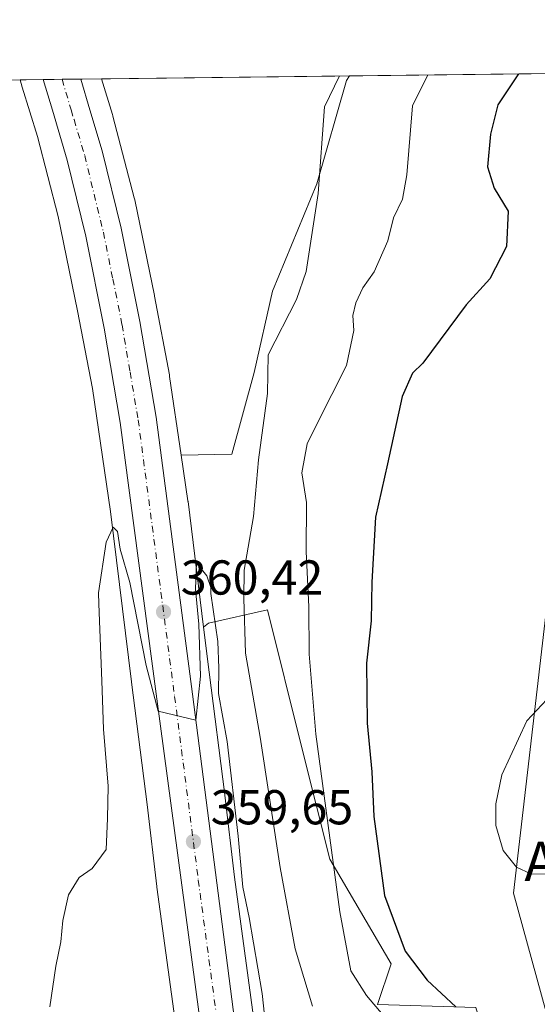
# Model space of a CAD drawing. Units: metres. Extents: x 580454 to 583907, y 4703444 to 4705804.
# Drawn here: x 582837 to 582943, y 4705603 to 4705804 of the extents above; entities that cross this region are included whole.
import ezdxf
from ezdxf.enums import TextEntityAlignment as Align

# ---------------------------------------------------------------- set-up
doc = ezdxf.new("R2010")
doc.units = ezdxf.units.M
doc.header["$MEASUREMENT"] = 0
doc.linetypes.add('DGN Style 4', pattern=[2.6384748266838614, 1.318413404963828, -0.6592067024819142, 0.001648016756204785, -0.6592067024819142])
for name, color, linetype, lineweight in [('Arbolado forestal CxS', 92, 'Continuous', 0), ('Carretera de calzada única Cxs', 7, 'Continuous', 13), ('Carretera de calzada única eje', 7, 'DGN Style 4', 0), ('Comarca CxS', 21, 'Continuous', 0), ('Comunidad Autónoma CxS', 142, 'Continuous', 0), ('Cultivos herbáceos CxS', 92, 'Continuous', 0), ('Cultivos leñosos CxS', 92, 'Continuous', 0), ('Curva de nivel maestra', 30, 'Continuous', 30), ('Curva de nivel normal', 30, 'Continuous', 0), ('Matorral CxS', 135, 'Continuous', 0), ('Municipio CxS', 4, 'Continuous', 0), ('Núcleo urbano CxS', 7, 'Continuous', 0), ('Provincia CxS', 1, 'Continuous', 0), ('Punto de cota en terreno', 7, 'Continuous', 0), ('Rótulo de punto de cota en terreno', 7, 'Continuous', 0), ('Texto cartográfico', 7, 'Continuous', 0)]:
    doc.layers.add(name, color=color, linetype=linetype, lineweight=lineweight)
doc.styles.add('Style-Arial', font='txt')

# ---------------------------------------------------------------- blocks, each defined once
blk = doc.blocks.new('*U6')
at = {"layer": 'Cultivos leñosos CxS', "color": 92, "linetype": 'Continuous', "lineweight": 0}
blk.add_polyline3d([(582755.1381000001, 4705790.9802, 378.670499999993), (582837.0109999999, 4705791.946799999, 363.7494000000006), (582837.4630000005, 4705790.465100001, 363.7768999999971), (582837.4638999999, 4705790.4619, 363.7770000000019), (582837.4647000004, 4705790.458699999, 363.7771000000066), (582840.5614999998, 4705780.335899999, 363.3942999999999), (582844.8287000004, 4705763.968499999, 362.8788000000059), (582848.7818999998, 4705744.6841, 361.9594999999972), (582851.7938999999, 4705728.7915, 361.2899999999936), (582855.4886999996, 4705703.640500001, 361.1190000000061), (582859.7799000005, 4705668.8091, 359.8224999999948), (582859.7822000004, 4705668.791099999, 359.8218000000052), (582859.7843000004, 4705668.7733, 359.8212000000058), (582862.9802999999, 4705643.7623, 359.5056000000041), (582864.9738999996, 4705626.9495, 359.1100000000006), (582864.9867000004, 4705626.8475, 359.1092999999965), (582864.9892999995, 4705626.828299999, 359.1092000000062), (582864.9918999998, 4705626.808900001, 359.1091000000015), (582869.1333, 4705596.486099999, 358.6883999999991)], dxfattribs=at)
blk = doc.blocks.new('5PATER')
at = {"layer": 'Matorral CxS', "linetype": 'Continuous', "lineweight": 0}
h = blk.add_hatch(color=51, dxfattribs=at)
edge = h.paths.add_edge_path()
edge.add_ellipse((0, 0), major_axis=(-0.1095731443231308, -0.1110710700762829), ratio=0.9994222409660322, start_angle=0, end_angle=360)

msp = doc.modelspace()

# ---------------------------------------------------------------- linework, layer by layer
at = {"layer": 'Arbolado forestal CxS', "color": 92, "linetype": 'Continuous', "lineweight": 0}
for points in [[(582884.9687000001, 4705598.778700001, 359.3671999999933), (582880.8541000001, 4705628.903899999, 359.8793000000005), (582878.8646999998, 4705645.6823, 360.2397999999957), (582878.8557000002, 4705645.7545, 360.2397000000055), (582875.6574999997, 4705670.783500001, 360.5328000000009), (582874.5207000002, 4705680.0109, 360.7332000000025), (582875.5761000002, 4705680.812899999, 360.9496000000072), (582887.5928999997, 4705683.5691, 366.5871999999945), (582894.6463000001, 4705655.3421, 368.5038999999961), (582900.3410999998, 4705632.5507, 369.5580999999947), (582912.9209000003, 4705611.1953, 373.8785000000062), (582910.1287000002, 4705602.816299999, 370.8672999999981)], [(582935.7965000002, 4705590.486300001, 376.3843000000052), (582935.8145000003, 4705595.554099999, 376.4100999999937), (582931.3476999998, 4705598.3477, 375.7786999999953), (582930.2304999996, 4705602.257300001, 376.3870000000024), (582910.1287000002, 4705602.816299999, 370.8672999999981), (582912.9209000003, 4705611.1953, 373.8785000000062), (582900.3410999998, 4705632.5507, 369.5580999999947), (582894.6463000001, 4705655.3421, 368.5038999999961), (582887.5928999997, 4705683.5691, 366.5871999999945), (582875.5761000002, 4705680.812899999, 360.9496000000072), (582874.5207000002, 4705680.0109, 360.7332000000025)], [(582874.5207000002, 4705680.0109, 360.7332000000025), (582875.6574999997, 4705670.783500001, 360.5328000000009), (582878.8557000002, 4705645.7545, 360.2397000000055), (582878.8646999998, 4705645.6823, 360.2397999999957), (582880.8541000001, 4705628.903899999, 359.8793000000005), (582884.9687000001, 4705598.778700001, 359.3671999999933), (582887.9647000004, 4705581.101700001, 359.2856999999931), (582890.1948999995, 4705569.8123, 359.0369000000064), (582890.8938999996, 4705566.2733, 358.988400000002), (582891.3863000004, 4705563.7807, 358.952099999995), (582897.2471000003, 4705541.1599, 358.2908000000025), (582905.6788999997, 4705514.520500001, 358.0944000000018), (582913.2368999999, 4705495.319700001, 356.8693000000058), (582921.4744999995, 4705478.067100001, 356.0550999999978), (582923.4281000001, 4705473.975099999, 356.0065999999933), (582935.0674999999, 4705452.670100001, 355.6992999999929), (582945.9763000002, 4705433.5823, 355.1643999999943), (582963.3910999997, 4705405.1699, 354.7292000000016), (582978.8479000004, 4705380.524900001, 353.9710000000051), (582978.8876999998, 4705380.460899999, 353.9688000000024), (582994.7763, 4705354.5889, 354.2204000000056), (582994.7849000003, 4705354.574899999, 354.2209000000003), (583004.8384999996, 4705338.1293, 354.2204999999958)]]:
    msp.add_polyline3d(points, dxfattribs=at)
at = {"layer": 'Carretera de calzada única Cxs', "color": 7, "linetype": 'Continuous', "lineweight": 13, "extrusion": (0.008061452060004465, 9.519088570659718e-05, 0.9999675014366116), "elevation": 5509.484457361377, "flags": 128}
msp.add_lwpolyline([(582819.8872388108, 4705791.499667601), (582827.5770887549, 4705791.5904676)], dxfattribs=at)
at = {"layer": 'Carretera de calzada única Cxs', "color": 7, "linetype": 'Continuous', "lineweight": 13}
for points in [[(582875.0401, 4705590.190099999, 359.070200000002), (582864.9501, 4705665.340100001, 360.0706999999966), (582857.5100999996, 4705721.860099999, 361.2038999999932), (582854.2301000003, 4705741.170100001, 361.5752000000066), (582850.4301000005, 4705759.9901, 362.1766000000061), (582846.6401000004, 4705775.5101, 362.4388000000035), (582843.6101000002, 4705785.7301, 362.6763999999966), (582841.7522999998, 4705792.002800001, 362.9968999999983), (582849.4419, 4705792.093599999, 362.9348999999929), (582851.3000999996, 4705785.8201, 362.8215000000055), (582853.7901, 4705777.440099999, 362.7451000000001), (582857.6501000002, 4705761.600099999, 362.3220000000001), (582861.5000999998, 4705742.520099999, 361.8735000000015), (582864.8300999999, 4705722.970100001, 361.6815999999963), (582872.2901, 4705666.3101, 360.2728000000061), (582881.9700999996, 4705591.270099999, 366.8637000000017)], [(582876.7301000003, 4705580.7401, 359.0016000000033), (582875.0401, 4705590.190099999, 359.070200000002), (582864.9501, 4705665.340100001, 360.0706999999966), (582857.5100999996, 4705721.860099999, 361.2038999999932), (582854.2301000003, 4705741.170100001, 361.5752000000066), (582850.4301000005, 4705759.9901, 362.1766000000061), (582846.6401000004, 4705775.5101, 362.4388000000035), (582843.6101000002, 4705785.7301, 362.6763999999966), (582841.7523999996, 4705792.002800001, 362.9968999999983)], [(582849.4419999998, 4705792.093599999, 362.9348999999929), (582851.3000999996, 4705785.8201, 362.8215000000055), (582853.7901, 4705777.440099999, 362.7451000000001), (582857.6501000002, 4705761.600099999, 362.3220000000001), (582861.5000999998, 4705742.520099999, 361.8735000000015), (582864.8300999999, 4705722.970100001, 361.6815999999963), (582872.2901, 4705666.3101, 360.2728000000061), (582881.9700999996, 4705591.270099999, 366.8637000000017), (582884.0201000003, 4705579.710100001, 364.9312999999966), (582887.9101, 4705560.590100001, 360.7029999999941), (582892.4600999998, 4705542.300100001, 361.9603999999963), (582898.3800999997, 4705522.590100001, 359.8873000000021), (582905.2701000003, 4705504.0101, 359.1588999999949), (582912.4200999998, 4705487.390100001, 359.3880999999965), (582919.9401000004, 4705471.540100001, 356.152700000006), (582924.4200999998, 4705463.030099999, 356), (582928.3201000001, 4705455.6801, 355.905899999998), (582934.1401000004, 4705445.300100001, 356.5801000000066), (582941.5401, 4705432.2401, 355.1037999999971), (582949.5201000003, 4705419.100099999, 355.7991000000038), (582957.7801000001, 4705405.720100001, 354.7817000000068), (582967.9200999998, 4705389.340100001, 354.1921000000002), (582975.7100999998, 4705376.920100001, 353.8747000000003), (582976.5500999996, 4705375.600099999, 353.8546999999962)]]:
    msp.add_polyline3d(points, dxfattribs=at)
at = {"layer": 'Carretera de calzada única eje', "color": 7, "linetype": 'DGN Style 4', "lineweight": 0}
msp.add_polyline3d([(582845.5905999999, 4705792.0481, 362.8660999999993), (582847.4501, 4705785.770099999, 362.750199999995), (582848.0401, 4705783.800100001, 362.6978999999992), (582850.2200999996, 4705776.470100001, 362.5378000000055), (582852.1401000004, 4705768.550100001, 362.3662999999942), (582854.0401, 4705760.790100001, 362.1805000000023), (582855.9700999996, 4705751.2501, 361.9692000000068), (582857.8601000002, 4705741.840100001, 361.7526999999973), (582859.5000999998, 4705732.190099999, 361.5255000000034), (582861.1700999998, 4705722.4101, 361.3328000000038), (582868.6201, 4705665.8201, 360.2167999999947), (582873.4600999998, 4705628.300100001, 359.6689999999944), (582878.5000999998, 4705590.7301, 360.8705000000046), (582879.3400999998, 4705586.0001, 360.7535999999964), (582880.3305000003, 4705580.451500001, 360.3503000000055), (582880.4259000003, 4705579.8937, 360.4882000000071)], dxfattribs=at)
at = {"layer": 'Comarca CxS', "color": 21, "linetype": 'Continuous', "lineweight": 0, "flags": 128}
msp.add_lwpolyline([(580869.1351000007, 4703455.201900001), (580480.460000604, 4703450.609982939), (580479.1828000003, 4703561.359300001), (580476.8950999998, 4703759.732200001), (580475.8572000013, 4703849.729800001), (580467.7700006027, 4704550.989982929), (580466.2790006029, 4704680.129782925), (580465.5897999996, 4704739.8227), (580460.0700006046, 4705217.889982923), (580459.5328999996, 4705264.506899999), (580453.7800006027, 4705763.809982915), (583877.4200006295, 4705804.229982918), (583905.2300006296, 4703491.069982941)], close=True, dxfattribs=at)
at = {"layer": 'Comunidad Autónoma CxS', "color": 142, "linetype": 'Continuous', "lineweight": 0, "flags": 128}
msp.add_lwpolyline([(580869.1351000007, 4703455.201900001), (580480.460000604, 4703450.609982939), (580479.1828000003, 4703561.359300001), (580476.8950999998, 4703759.732200001), (580475.8572000013, 4703849.729800001), (580467.7700006027, 4704550.989982929), (580466.2790006029, 4704680.129782925), (580465.5897999996, 4704739.8227), (580460.0700006046, 4705217.889982923), (580459.5328999996, 4705264.506899999), (580453.7800006027, 4705763.809982915), (583877.4200006295, 4705804.229982918), (583905.2300006296, 4703491.069982941)], close=True, dxfattribs=at)
at = {"layer": 'Cultivos herbáceos CxS', "color": 92, "linetype": 'Continuous', "lineweight": 0, "extrusion": (-0.06261938515152128, -0.0007393109014041786, 0.9980372067326131), "elevation": -39615.19118455076, "flags": 128}
msp.add_lwpolyline([(-4698583.266773544, 637188.2599665914), (-4698583.266773544, 637385.4519286907)], dxfattribs=at)
at = {"layer": 'Cultivos herbáceos CxS', "color": 92, "linetype": 'Continuous', "lineweight": 0, "extrusion": (-0.05510672657065956, -0.0006506797717867947, 0.9984802578431389), "elevation": -34818.78799680655, "flags": 128}
msp.add_lwpolyline([(-4698582.496585613, 637423.2644789941), (-4698582.496585613, 637474.0242534818)], dxfattribs=at)
at = {"layer": 'Cultivos herbáceos CxS', "color": 92, "linetype": 'Continuous', "lineweight": 0, "extrusion": (-0.3654506117414885, -0.05904650199841185, 0.9289560597679114), "elevation": -490530.6887583005, "flags": 128}
msp.add_lwpolyline([(-4552500.171875152, 1231915.037469002), (-4552490.772631079, 1231914.893463659), (-4552490.652901713, 1231914.889707043), (-4552490.586406857, 1231914.886816637), (-4552464.731987015, 1231913.839975835)], dxfattribs=at)
at = {"layer": 'Cultivos herbáceos CxS', "color": 92, "linetype": 'Continuous', "lineweight": 0}
for points in [[(582942.818, 4705597.509299999, 377.8194999999978), (582935.7965000002, 4705590.486300001, 376.3843000000052), (582935.8145000003, 4705595.554099999, 376.4100999999937), (582931.3476999998, 4705598.3477, 375.7786999999953), (582930.2304999996, 4705602.257300001, 376.3870000000024), (582910.1287000002, 4705602.816299999, 370.8672999999981), (582912.9209000003, 4705611.1953, 373.8785000000062), (582900.3410999998, 4705632.5507, 369.5580999999947), (582894.6463000001, 4705655.3421, 368.5038999999961), (582887.5928999997, 4705683.5691, 366.5871999999945), (582875.5761000002, 4705680.812899999, 360.9496000000072), (582874.5207000002, 4705680.0109, 360.7332000000025), (582871.3573000003, 4705705.6895, 361.1196000000054), (582871.3488999996, 4705705.7555, 361.1217999999935), (582871.3322999999, 4705705.874100001, 361.1255999999994), (582869.9660999998, 4705715.174500001, 361.1765000000014), (582880.3287000004, 4705715.4099, 362.4477999999945), (582884.8679000001, 4705732.0527, 362.6778999999952), (582888.6505000005, 4705748.6953, 362.7271999999939), (582897.7287, 4705770.633300001, 364.5565000000061), (582903.7811000004, 4705791.814900001, 365.6587), (582904.3605000004, 4705792.741900001, 365.6830999999947), (583317.5301999999, 4705797.619999999, 347.6279000000068)], [(582853.6813000003, 4705792.1437, 362.8856999999989), (582855.9106999999, 4705784.856699999, 362.8114999999962), (582855.9879000001, 4705784.5867, 362.8053000000073), (582856.0016999999, 4705784.534499999, 362.804099999994), (582860.3645000001, 4705767.8005, 362.148199999996), (582860.4603000004, 4705767.388699999, 362.1380999999965), (582864.4678999997, 4705747.8387, 361.5253999999986), (582864.4773000004, 4705747.7929, 361.523199999996), (582864.4911000002, 4705747.721899999, 361.5198999999994), (582867.5447000006, 4705731.607899999, 361.142200000002), (582867.5997000001, 4705731.281099999, 361.1432000000059), (582869.9660999998, 4705715.174500001, 361.1765000000014)], [(582904.3606000004, 4705792.742000001, 365.6830999999947), (582903.7811000004, 4705791.814900001, 365.6587), (582897.7287, 4705770.633300001, 364.5565000000061), (582888.6505000005, 4705748.6953, 362.7271999999939), (582884.8679000001, 4705732.0527, 362.6778999999952), (582880.3287000004, 4705715.4099, 362.4477999999945), (582869.9660999998, 4705715.174500001, 361.1765000000014)], [(583108.7880999995, 4705712.9345, 379.3160000000062), (583108.7883000001, 4705722.2163, 379.5475000000006), (583106.5191000003, 4705740.372099999, 379.8757000000041), (583106.5192999998, 4705753.9889, 379.8916000000027), (583101.2241000002, 4705766.849300001, 380.3484000000026), (583080.0425000004, 4705765.3365, 380.7212), (583052.8086999999, 4705762.310699999, 380.6333000000013), (583015.7407000001, 4705753.233100001, 380.3457999999956), (582997.5849000001, 4705747.937899999, 380.100900000005), (582997.2725000001, 4705756.374500001, 380.2874000000011), (582996.8287000004, 4705768.363100001, 380.6563000000024), (582981.6984999999, 4705743.3991, 379.4184999999998), (582974.8898999998, 4705731.295299999, 379.0886000000028), (582970.3509000001, 4705721.461100001, 379.126099999994), (582971.7834999999, 4705716.303300001, 379.5717000000004), (582969.2999, 4705695.827299999, 380.2361999999994), (582964.2329000002, 4705682.497500001, 380.1457999999984), (582944.7494999999, 4705684.374700001, 379.883799999996), (582937.9027000006, 4705625.6055, 379.9377999999998), (582944.6256999997, 4705601.247300001, 378.4771999999939), (582942.818, 4705597.509299999, 377.8194999999978), (582935.7965000002, 4705590.486300001, 376.3843000000052)], [(582944.7494999999, 4705684.374700001, 379.883799999996), (582937.9027000006, 4705625.6055, 379.9377999999998), (582944.6256999997, 4705601.247300001, 378.4771999999939)], [(582944.6256999997, 4705601.247300001, 378.4771999999939), (582937.9027000006, 4705625.6055, 379.9377999999998), (582944.7494999999, 4705684.374700001, 379.883799999996)], [(582935.7965000002, 4705590.486300001, 376.3843000000052), (582935.8145000003, 4705595.554099999, 376.4100999999937), (582931.3476999998, 4705598.3477, 375.7786999999953), (582930.2304999996, 4705602.257300001, 376.3870000000024), (582910.1287000002, 4705602.816299999, 370.8672999999981), (582912.9209000003, 4705611.1953, 373.8785000000062), (582900.3410999998, 4705632.5507, 369.5580999999947), (582894.6463000001, 4705655.3421, 368.5038999999961), (582887.5928999997, 4705683.5691, 366.5871999999945), (582875.5761000002, 4705680.812899999, 360.9496000000072), (582874.5207000002, 4705680.0109, 360.7332000000025)]]:
    msp.add_polyline3d(points, dxfattribs=at)
msp.add_polyline3d([(582869.9660999998, 4705715.174500001, 361.1765000000014), (582867.5997000001, 4705731.281099999, 361.1432000000059), (582867.5447000006, 4705731.607899999, 361.142200000002), (582864.4911000002, 4705747.721899999, 361.5198999999994), (582864.4773000004, 4705747.7929, 361.523199999996), (582864.4678999997, 4705747.8387, 361.5253999999986), (582860.4603000004, 4705767.388699999, 362.1380999999965), (582860.3645000001, 4705767.8005, 362.148199999996), (582856.0016999999, 4705784.534499999, 362.804099999994), (582855.9879000001, 4705784.5867, 362.8053000000073), (582855.9106999999, 4705784.856699999, 362.8114999999962), (582853.6813000003, 4705792.1436, 362.8856999999989), (582904.3605000004, 4705792.741900001, 365.6830999999947), (582903.7811000004, 4705791.814900001, 365.6587), (582897.7287, 4705770.633300001, 364.5565000000061), (582888.6505000005, 4705748.6953, 362.7271999999939), (582884.8679000001, 4705732.0527, 362.6778999999952), (582880.3287000004, 4705715.4099, 362.4477999999945)], close=True, dxfattribs=at)
at = {"layer": 'Cultivos leñosos CxS', "color": 92, "linetype": 'Continuous', "lineweight": 0, "extrusion": (0.1792693183056534, 0.002116472275171352, 0.9837977597348628), "elevation": 114802.3276780147, "flags": 128}
msp.add_lwpolyline([(4698583.469637307, -627858.46109978), (4698583.469637308, -627941.6881704672)], dxfattribs=at)
at = {"layer": 'Cultivos leñosos CxS', "color": 92, "linetype": 'Continuous', "lineweight": 0}
msp.add_polyline3d([(582837.0109999999, 4705791.946900001, 363.7494000000006), (582837.4630000005, 4705790.465100001, 363.7768999999971), (582837.4638999999, 4705790.4619, 363.7770000000019), (582837.4647000004, 4705790.458699999, 363.7771000000066), (582840.5614999998, 4705780.335899999, 363.3942999999999), (582844.8287000004, 4705763.968499999, 362.8788000000059), (582848.7818999998, 4705744.6841, 361.9594999999972), (582851.7938999999, 4705728.7915, 361.2899999999936), (582855.4886999996, 4705703.640500001, 361.1190000000061), (582859.7799000005, 4705668.8091, 359.8224999999948), (582859.7822000004, 4705668.791099999, 359.8218000000052), (582859.7843000004, 4705668.7733, 359.8212000000058), (582862.9802999999, 4705643.7623, 359.5056000000041), (582864.9738999996, 4705626.9495, 359.1100000000006), (582864.9867000004, 4705626.8475, 359.1092999999965), (582864.9892999995, 4705626.828299999, 359.1092000000062), (582864.9918999998, 4705626.808900001, 359.1091000000015), (582869.1333, 4705596.486099999, 358.6883999999991)], dxfattribs=at)
at = {"layer": 'Curva de nivel maestra', "color": 30, "linetype": 'Continuous', "lineweight": 30, "elevation": 374.9999999999999, "flags": 128}
msp.add_lwpolyline([(582938.9384000005, 4705793.1501), (582934.75, 4705786.800100001), (582933.2400000002, 4705780.840100001), (582932.6200000001, 4705774.170100001), (582933.9500000002, 4705769.800100001), (582936.8099999996, 4705765.0701), (582936.4900000002, 4705757.840100001), (582933.0700000003, 4705751.210100001), (582928.2400000002, 4705745.9301), (582919.4000000004, 4705734.0101), (582917.2400000002, 4705731.9801), (582915.1200000001, 4705727.1801), (582912.1299999999, 4705713.4001), (582909.7100000001, 4705702.5001), (582908.9299999997, 4705689.190099999), (582908.7999999998, 4705681.290100001), (582907.8899999997, 4705672.670100001), (582908.0199999996, 4705660.360099999), (582908.9600000001, 4705650.440099999), (582909.3799999999, 4705641.3101), (582911.5300000003, 4705625.130100001), (582915.7800000003, 4705613.720100001), (582920.2599999999, 4705607.850099999), (582926.1299999999, 4705602.340100001)], dxfattribs=at)
at = {"layer": 'Curva de nivel normal', "color": 30, "linetype": 'Continuous', "lineweight": 0, "flags": 128}
for points, elevation in [([(582913.9400000004, 4705597.530099999), (582907.8499999996, 4705604.700099999), (582904.6399999997, 4705609.700099999), (582902.3899999997, 4705621.770099999), (582897.5199999996, 4705658.120100001), (582896.1100000005, 4705674.5001), (582896.0800000001, 4705684.1501), (582895.5, 4705695.5001), (582895.5599999996, 4705705.4901), (582894.6399999997, 4705711.5801), (582895.75, 4705717.4901), (582897.7999999998, 4705721.6801), (582903.75, 4705733.5101), (582905.2800000003, 4705740.6801), (582905.0800000001, 4705743.7601), (582905.6699999999, 4705746.3301), (582907.1399999997, 4705749.420100001), (582909.4600000001, 4705752.6801), (582912.1900000004, 4705759.0101), (582913.4000000004, 4705763.6801), (582915.2199999997, 4705767.540100001), (582916.0999999996, 4705772.5101), (582917.2800000003, 4705786.590100001), (582920.3865999999, 4705792.931100001)], 370), ([(582902.3421, 4705792.7181), (582899.2800000003, 4705786.380100001), (582897.9699999997, 4705768.670100001), (582895.5499999998, 4705752.710100001), (582893.5599999996, 4705747.020099999), (582887.7699999996, 4705735.6801), (582887.5800000001, 4705727.7601), (582885.79, 4705714.2501), (582884.7300000004, 4705702.6501), (582882.8099999996, 4705691.6601), (582882.7599999999, 4705685.850099999), (582883.1200000001, 4705674.720100001), (582886.1399999997, 4705657.4901), (582890.2199999997, 4705630.8301), (582893.2400000002, 4705614.2601), (582896.8099999996, 4705602.540100001)], 365), ([(582887.7599999999, 4705593.6801), (582886.5199999996, 4705605.090100001), (582883.8899999997, 4705620.670100001), (582882.5499999998, 4705626.840100001), (582881.6399999997, 4705637.290100001), (582879.3300000001, 4705656.620100001), (582877.5999999996, 4705666.4301), (582877.6399999997, 4705671.620100001), (582877.4400000004, 4705677.050100001), (582876.0300000003, 4705686.9001), (582876.0300000003, 4705688.110099999), (582875.2199999997, 4705690.520099999), (582873.0800000001, 4705693.190099999), (582872.9000000004, 4705687.8101), (582873.5599999996, 4705680.600099999), (582873.8799999999, 4705670.0001), (582872.9199999999, 4705661.0001), (582865.2599999999, 4705662.860099999), (582862.7800000003, 4705672.170100001), (582859.4199999999, 4705689.1601), (582857.4900000002, 4705695.9801), (582856.9199999999, 4705699.5701), (582856.0199999996, 4705700.4301), (582854.6399999997, 4705697.4101), (582853.0700000003, 4705687.050100001), (582853.0999999996, 4705684.7601), (582853.7300000004, 4705669.0101), (582854.0800000001, 4705659.1501), (582855.0300000003, 4705647.5101), (582854.9100000003, 4705640.850099999), (582854.5800000001, 4705634.520099999), (582851.7800000003, 4705630.6501), (582849.0899999999, 4705628.8201), (582846.9000000004, 4705625.270099999), (582845.7199999997, 4705620.0001), (582845.3399999999, 4705615.670100001), (582844.3399999999, 4705610.670100001), (582843.0999999996, 4705602.340100001)], 360), ([(582944.7199999997, 4705665.190099999), (582940.6500000004, 4705660.850099999), (582935.5700000003, 4705649.8201), (582934.3200000003, 4705643.870100001), (582934.2800000003, 4705639.4801), (582935.7800000003, 4705634.340100001), (582938.5700000003, 4705630.950099999), (582941.4900000002, 4705629.590100001), (582944.4299999997, 4705629.4801)], 380)]:
    msp.add_lwpolyline(points, dxfattribs=dict(at, elevation=elevation))
at = {"layer": 'Municipio CxS', "color": 4, "linetype": 'Continuous', "lineweight": 0, "flags": 128}
msp.add_lwpolyline([(580869.1351000007, 4703455.201900001), (580480.460000604, 4703450.609982939), (580479.1828000003, 4703561.359300001), (580476.8950999998, 4703759.732200001), (580475.8572000013, 4703849.729800001), (580467.7700006027, 4704550.989982929), (580466.2790006029, 4704680.129782925), (580465.5897999996, 4704739.8227), (580460.0700006046, 4705217.889982923), (580459.5328999996, 4705264.506899999), (580453.7800006027, 4705763.809982915), (583877.4200006295, 4705804.229982918), (583905.2300006296, 4703491.069982941)], close=True, dxfattribs=at)
at = {"layer": 'Núcleo urbano CxS', "color": 7, "linetype": 'Continuous', "lineweight": 0, "extrusion": (0.1780226447964605, 0.002102600098958819, 0.9840241445272049), "elevation": 114010.522988452, "flags": 128}
msp.add_lwpolyline([(4698580.435789394, -628108.6278635779), (4698580.435789393, -628113.4465773447)], dxfattribs=at)
at = {"layer": 'Núcleo urbano CxS', "color": 7, "linetype": 'Continuous', "lineweight": 0, "extrusion": (0.004089855150942127, 4.827013823383233e-05, 0.9999916353424353), "elevation": 2973.776038244133, "flags": 128}
msp.add_lwpolyline([(582835.3936336609, 4705791.864637681), (582839.231865771, 4705791.909937683)], dxfattribs=at)
at = {"layer": 'Núcleo urbano CxS', "color": 7, "linetype": 'Continuous', "lineweight": 0, "extrusion": (-0.01500374616937879, -0.0001772525387684569, 0.9998874217542805), "elevation": -9216.145936649464, "flags": 128}
msp.add_lwpolyline([(582785.4285173899, 4705790.488339087), (582789.2803510831, 4705790.533839087)], dxfattribs=at)
at = {"layer": 'Núcleo urbano CxS', "color": 7, "linetype": 'Continuous', "lineweight": 0, "extrusion": (0.01129674265774533, 0.0001332383038337613, 0.9999361808900001), "elevation": 7574.20234911739, "flags": 128}
msp.add_lwpolyline([(582808.1502730016, 4705791.126095778), (582812.3898436053, 4705791.17609578)], dxfattribs=at)
at = {"layer": 'Núcleo urbano CxS', "color": 7, "linetype": 'Continuous', "lineweight": 0, "extrusion": (-0.3654506117414885, -0.05904650199841185, 0.9289560597679114), "elevation": -490530.6887583005, "flags": 128}
msp.add_lwpolyline([(-4552500.171875152, 1231915.037469002), (-4552490.772631079, 1231914.893463659), (-4552490.652901713, 1231914.889707043), (-4552490.586406857, 1231914.886816637), (-4552464.731987015, 1231913.839975835)], dxfattribs=at)
at = {"layer": 'Núcleo urbano CxS', "color": 7, "linetype": 'Continuous', "lineweight": 0}
for points in [[(582869.1333, 4705596.486099999, 358.6883999999991), (582864.9918999998, 4705626.808900001, 359.1091000000015), (582864.9892999995, 4705626.828299999, 359.1092000000062), (582864.9867000004, 4705626.8475, 359.1092999999965), (582864.9738999996, 4705626.9495, 359.1100000000006), (582862.9802999999, 4705643.7623, 359.5056000000041), (582859.7843000004, 4705668.7733, 359.8212000000058), (582859.7822000004, 4705668.791099999, 359.8218000000052), (582859.7799000005, 4705668.8091, 359.8224999999948), (582855.4886999996, 4705703.640500001, 361.1190000000061), (582851.7938999999, 4705728.7915, 361.2899999999936), (582848.7818999998, 4705744.6841, 361.9594999999972), (582844.8287000004, 4705763.968499999, 362.8788000000059), (582840.5614999998, 4705780.335899999, 363.3942999999999), (582837.4647000004, 4705790.458699999, 363.7771000000066), (582837.4638999999, 4705790.4619, 363.7770000000019), (582837.4630000005, 4705790.465100001, 363.7768999999971), (582837.0109999999, 4705791.946799999, 363.7494000000006), (582853.6813000003, 4705792.1436, 362.8856999999989), (582855.9106999999, 4705784.856699999, 362.8114999999962), (582855.9879000001, 4705784.5867, 362.8053000000073), (582856.0016999999, 4705784.534499999, 362.804099999994), (582860.3645000001, 4705767.8005, 362.148199999996), (582860.4603000004, 4705767.388699999, 362.1380999999965), (582864.4678999997, 4705747.8387, 361.5253999999986), (582864.4773000004, 4705747.7929, 361.523199999996), (582864.4911000002, 4705747.721899999, 361.5198999999994), (582867.5447000006, 4705731.607899999, 361.142200000002), (582867.5997000001, 4705731.281099999, 361.1432000000059), (582869.9660999998, 4705715.174500001, 361.1765000000014), (582871.3322999999, 4705705.874100001, 361.1255999999994), (582871.3488999996, 4705705.7555, 361.1217999999935), (582871.3573000003, 4705705.6895, 361.1196000000054), (582874.5207000002, 4705680.0109, 360.7332000000025), (582875.6574999997, 4705670.783500001, 360.5328000000009), (582878.8557000002, 4705645.7545, 360.2397000000055), (582878.8646999998, 4705645.6823, 360.2397999999957), (582880.8541000001, 4705628.903899999, 359.8793000000005), (582884.9687000001, 4705598.778700001, 359.3671999999933)], [(582837.0109999999, 4705791.946900001, 363.7494000000006), (582837.4630000005, 4705790.465100001, 363.7768999999971), (582837.4638999999, 4705790.4619, 363.7770000000019), (582837.4647000004, 4705790.458699999, 363.7771000000066), (582840.5614999998, 4705780.335899999, 363.3942999999999), (582844.8287000004, 4705763.968499999, 362.8788000000059), (582848.7818999998, 4705744.6841, 361.9594999999972), (582851.7938999999, 4705728.7915, 361.2899999999936), (582855.4886999996, 4705703.640500001, 361.1190000000061), (582859.7799000005, 4705668.8091, 359.8224999999948), (582859.7822000004, 4705668.791099999, 359.8218000000052), (582859.7843000004, 4705668.7733, 359.8212000000058), (582862.9802999999, 4705643.7623, 359.5056000000041), (582864.9738999996, 4705626.9495, 359.1100000000006), (582864.9867000004, 4705626.8475, 359.1092999999965), (582864.9892999995, 4705626.828299999, 359.1092000000062), (582864.9918999998, 4705626.808900001, 359.1091000000015), (582869.1333, 4705596.486099999, 358.6883999999991)], [(582853.6813000003, 4705792.1437, 362.8856999999989), (582855.9106999999, 4705784.856699999, 362.8114999999962), (582855.9879000001, 4705784.5867, 362.8053000000073), (582856.0016999999, 4705784.534499999, 362.804099999994), (582860.3645000001, 4705767.8005, 362.148199999996), (582860.4603000004, 4705767.388699999, 362.1380999999965), (582864.4678999997, 4705747.8387, 361.5253999999986), (582864.4773000004, 4705747.7929, 361.523199999996), (582864.4911000002, 4705747.721899999, 361.5198999999994), (582867.5447000006, 4705731.607899999, 361.142200000002), (582867.5997000001, 4705731.281099999, 361.1432000000059), (582869.9660999998, 4705715.174500001, 361.1765000000014)], [(582874.5207000002, 4705680.0109, 360.7332000000025), (582875.6574999997, 4705670.783500001, 360.5328000000009), (582878.8557000002, 4705645.7545, 360.2397000000055), (582878.8646999998, 4705645.6823, 360.2397999999957), (582880.8541000001, 4705628.903899999, 359.8793000000005), (582884.9687000001, 4705598.778700001, 359.3671999999933), (582887.9647000004, 4705581.101700001, 359.2856999999931), (582890.1948999995, 4705569.8123, 359.0369000000064), (582890.8938999996, 4705566.2733, 358.988400000002), (582891.3863000004, 4705563.7807, 358.952099999995), (582897.2471000003, 4705541.1599, 358.2908000000025), (582905.6788999997, 4705514.520500001, 358.0944000000018), (582913.2368999999, 4705495.319700001, 356.8693000000058), (582921.4744999995, 4705478.067100001, 356.0550999999978), (582923.4281000001, 4705473.975099999, 356.0065999999933), (582935.0674999999, 4705452.670100001, 355.6992999999929), (582945.9763000002, 4705433.5823, 355.1643999999943), (582963.3910999997, 4705405.1699, 354.7292000000016), (582978.8479000004, 4705380.524900001, 353.9710000000051), (582978.8876999998, 4705380.460899999, 353.9688000000024), (582994.7763, 4705354.5889, 354.2204000000056), (582994.7849000003, 4705354.574899999, 354.2209000000003), (583004.8384999996, 4705338.1293, 354.2204999999958)]]:
    msp.add_polyline3d(points, dxfattribs=at)
at = {"layer": 'Provincia CxS', "color": 1, "linetype": 'Continuous', "lineweight": 0, "flags": 128}
msp.add_lwpolyline([(580869.1351000007, 4703455.201900001), (580480.460000604, 4703450.609982939), (580479.1828000003, 4703561.359300001), (580476.8950999998, 4703759.732200001), (580475.8572000013, 4703849.729800001), (580467.7700006027, 4704550.989982929), (580466.2790006029, 4704680.129782925), (580465.5897999996, 4704739.8227), (580460.0700006046, 4705217.889982923), (580459.5328999996, 4705264.506899999), (580453.7800006027, 4705763.809982915), (583877.4200006295, 4705804.229982918), (583905.2300006296, 4703491.069982941)], close=True, dxfattribs=at)

# ---------------------------------------------------------------- block references
at = {"layer": 'Cultivos leñosos CxS', "color": 92, "linetype": 'Continuous', "lineweight": 0}
msp.add_blockref('*U6', (0, 0), dxfattribs=at)
at = {"layer": 'Punto de cota en terreno', "color": 7, "linetype": 'Continuous', "lineweight": 0, "xscale": 10, "yscale": 10, "zscale": 10}
for p in [(582866.3499999996, 4705683.140000001, 360.4199999999983), (582872.4600000001, 4705636.16, 359.6499999999942)]:
    msp.add_blockref('5PATER', p, dxfattribs=at)

# ---------------------------------------------------------------- texts
at = {"layer": 'Rótulo de punto de cota en terreno', "color": 7, "linetype": 'Continuous', "lineweight": 0, "style": 'Style-Arial'}
for s, p in [('360,42', (582869.8777999999, 4705686.6678)), ('359,65', (582875.9878000002, 4705639.687799999))]:
    msp.add_text(s, height=7.000000000000002, dxfattribs=at).set_placement(p)
at = {"layer": 'Texto cartográfico', "color": 7, "linetype": 'Continuous', "lineweight": 0, "style": 'Style-Arial'}
msp.add_text('Alto del Molino', height=8, dxfattribs=at).set_placement((582978.2257926828, 4705632.12015), align=Align.MIDDLE_CENTER)

doc.saveas('drawing.dxf')
